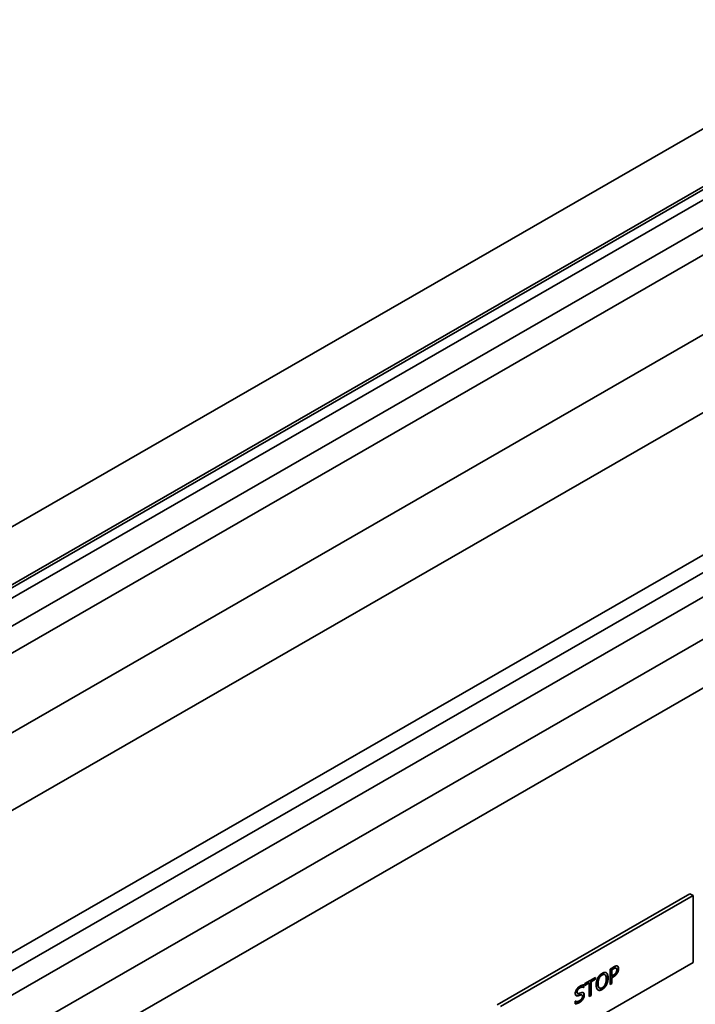
# Paper-space layout 'Sheet_1' of a CAD drawing. Extents: x 12 to 829, y 13 to 581.
# Drawn here: x 560 to 572, y 208 to 227 of the extents above; entities that cross this region are included whole.
import ezdxf

# ---------------------------------------------------------------- set-up
doc = ezdxf.new("R2010")
doc.units = 0
doc.layers.add('Visible Edges(OMA)', color=7, linetype='Continuous', lineweight=35)
doc.layers.add('Visible Tangent Edges(OMA)', color=7, linetype='Continuous', lineweight=35)

psp = doc.layouts.new('Sheet_1')

# ---------------------------------------------------------------- linework, layer by layer
at = {"layer": 'Visible Edges(OMA)'}
for p, q in [((602.222, 241.813), (547.952, 210.561)), ((547.952, 209.498), (602.222, 240.751)), ((550.656, 209.8), (601.002, 238.792)), ((550.957, 208.515), (601.303, 237.508)), ((550.957, 207.085), (601.303, 236.077)), ((582.042, 221.598), (556.303, 206.776)), ((568.493, 208.487), (572.029, 210.523)), ((568.55, 208.454), (572.086, 210.49)), ((572.029, 210.523), (572.086, 210.49)), ((572.086, 210.49), (572.086, 209.264)), ((572.086, 209.264), (568.55, 207.228)), ((570.564, 209.143), (570.626, 209.179)), ((570.564, 208.857), (570.564, 209.143)), ((570.617, 209.149), (570.589, 209.134)), ((570.589, 209.134), (570.589, 209.019)), ((570.589, 209.134), (570.596, 209.129)), ((570.624, 209.145), (570.596, 209.129)), ((570.596, 209.129), (570.596, 209.015)), ((570.667, 209.162), (570.674, 209.157)), ((570.099, 208.876), (570.298, 208.99)), ((570.291, 208.961), (570.208, 208.913)), ((570.298, 208.956), (570.215, 208.909)), ((570.291, 208.986), (570.291, 208.961)), ((570.291, 208.961), (570.298, 208.956)), ((570.298, 208.99), (570.298, 208.956)), ((570.46, 209.043), (570.467, 209.039)), ((570.49, 209.077), (570.491, 209.077)), ((570.491, 209.077), (570.498, 209.073)), ((570.589, 209.019), (570.596, 209.015)), ((570.617, 209.003), (570.589, 208.987)), ((570.589, 208.987), (570.589, 208.88)), ((570.589, 208.987), (570.596, 208.983)), ((570.596, 209.015), (570.619, 209.028)), ((570.624, 208.999), (570.596, 208.983)), ((570.596, 208.983), (570.596, 208.876)), ((570.074, 208.811), (570.071, 208.809)), ((570.071, 208.809), (570.078, 208.805)), ((570.074, 208.852), (570.074, 208.811)), ((570.074, 208.811), (570.081, 208.807)), ((570.081, 208.807), (570.078, 208.805)), ((570.081, 208.852), (570.081, 208.807)), ((570.175, 208.894), (570.099, 208.85)), ((570.182, 208.89), (570.099, 208.842)), ((570.099, 208.842), (570.099, 208.876)), ((570.175, 208.894), (570.182, 208.89)), ((570.182, 208.637), (570.182, 208.89)), ((570.208, 208.913), (570.208, 208.66)), ((570.208, 208.913), (570.215, 208.909)), ((570.215, 208.909), (570.215, 208.656)), ((570.362, 208.799), (570.369, 208.795)), ((570.589, 208.88), (570.564, 208.865)), ((570.596, 208.876), (570.564, 208.857)), ((570.589, 208.88), (570.596, 208.876)), ((569.922, 208.553), (569.925, 208.554)), ((569.922, 208.505), (569.922, 208.553)), ((569.961, 208.701), (569.968, 208.697)), ((569.974, 208.658), (569.981, 208.654)), ((570.039, 208.67), (570.047, 208.666)), ((570.208, 208.66), (570.182, 208.646)), ((570.215, 208.656), (570.182, 208.637)), ((570.208, 208.66), (570.215, 208.656))]:
    psp.add_line(p, q, dxfattribs=at)
at = {"layer": 'Visible Edges(OMA)', "flags": 128}
for points in [[(570.661, 209.164), (570.66, 209.164), (570.658, 209.164), (570.657, 209.164), (570.656, 209.164), (570.655, 209.164), (570.653, 209.164), (570.652, 209.164), (570.651, 209.164), (570.65, 209.164), (570.648, 209.163), (570.647, 209.163), (570.646, 209.163), (570.644, 209.162), (570.643, 209.162), (570.641, 209.161), (570.64, 209.161), (570.638, 209.16), (570.636, 209.159), (570.633, 209.158), (570.631, 209.157), (570.628, 209.155), (570.624, 209.153), (570.621, 209.152), (570.617, 209.149)], [(570.668, 209.16), (570.667, 209.16), (570.665, 209.16), (570.664, 209.16), (570.662, 209.16), (570.661, 209.16), (570.659, 209.16), (570.658, 209.16), (570.656, 209.159), (570.655, 209.159), (570.653, 209.159), (570.651, 209.158), (570.65, 209.158), (570.648, 209.157), (570.646, 209.156), (570.644, 209.156), (570.642, 209.155), (570.64, 209.154), (570.638, 209.153), (570.636, 209.152), (570.634, 209.151), (570.631, 209.149), (570.629, 209.148), (570.626, 209.147), (570.624, 209.145)], [(570.626, 209.179), (570.629, 209.181), (570.633, 209.183), (570.636, 209.185), (570.64, 209.187), (570.643, 209.188), (570.646, 209.19), (570.649, 209.191), (570.652, 209.193), (570.655, 209.194), (570.658, 209.195), (570.661, 209.196), (570.663, 209.197), (570.666, 209.197), (570.668, 209.198), (570.671, 209.199), (570.673, 209.199), (570.676, 209.199), (570.678, 209.2), (570.68, 209.2), (570.682, 209.2), (570.684, 209.2), (570.687, 209.199), (570.689, 209.199), (570.691, 209.199)], [(570.667, 209.162), (570.667, 209.162), (570.666, 209.162), (570.666, 209.162), (570.666, 209.162), (570.666, 209.162), (570.665, 209.162), (570.665, 209.162), (570.665, 209.163), (570.665, 209.163), (570.664, 209.163), (570.664, 209.163), (570.664, 209.163), (570.664, 209.163), (570.663, 209.163), (570.663, 209.163), (570.663, 209.163), (570.663, 209.163), (570.662, 209.163), (570.662, 209.163), (570.662, 209.164), (570.662, 209.164), (570.661, 209.164), (570.661, 209.164), (570.661, 209.164)], [(570.686, 209.126), (570.686, 209.129), (570.686, 209.131), (570.685, 209.133), (570.685, 209.136), (570.685, 209.138), (570.685, 209.14), (570.684, 209.141), (570.684, 209.143), (570.683, 209.145), (570.683, 209.147), (570.682, 209.148), (570.681, 209.15), (570.681, 209.151), (570.68, 209.152), (570.679, 209.153), (570.678, 209.154), (570.677, 209.155), (570.676, 209.156), (570.675, 209.157), (570.673, 209.158), (570.672, 209.158), (570.671, 209.159), (570.669, 209.159), (570.668, 209.16)], [(570.672, 209.076), (570.673, 209.078), (570.674, 209.08), (570.675, 209.082), (570.676, 209.084), (570.677, 209.086), (570.678, 209.089), (570.679, 209.091), (570.68, 209.093), (570.681, 209.095), (570.681, 209.097), (570.682, 209.099), (570.682, 209.101), (570.683, 209.103), (570.683, 209.105), (570.684, 209.107), (570.684, 209.109), (570.685, 209.111), (570.685, 209.113), (570.685, 209.115), (570.685, 209.117), (570.686, 209.12), (570.686, 209.122), (570.686, 209.124), (570.686, 209.126)], [(570.691, 209.199), (570.693, 209.198), (570.695, 209.197), (570.697, 209.197), (570.699, 209.196), (570.701, 209.195), (570.703, 209.193), (570.705, 209.192), (570.706, 209.191), (570.708, 209.189), (570.709, 209.187), (570.711, 209.185), (570.712, 209.183), (570.713, 209.181), (570.715, 209.179), (570.716, 209.177), (570.717, 209.174), (570.717, 209.171), (570.718, 209.168), (570.719, 209.165), (570.719, 209.162), (570.72, 209.159), (570.72, 209.155), (570.72, 209.151), (570.72, 209.147)], [(570.713, 209.151), (570.713, 209.147), (570.713, 209.143), (570.712, 209.138), (570.712, 209.133), (570.711, 209.129), (570.71, 209.124), (570.709, 209.12), (570.708, 209.116), (570.707, 209.113), (570.706, 209.11), (570.706, 209.107), (570.705, 209.105), (570.704, 209.102), (570.703, 209.1), (570.702, 209.097), (570.701, 209.095), (570.7, 209.092), (570.699, 209.09), (570.698, 209.087), (570.696, 209.085), (570.695, 209.083), (570.694, 209.08), (570.693, 209.078), (570.691, 209.075)], [(570.697, 209.197), (570.698, 209.196), (570.699, 209.195), (570.7, 209.194), (570.701, 209.193), (570.702, 209.192), (570.703, 209.191), (570.704, 209.189), (570.705, 209.188), (570.706, 209.186), (570.707, 209.184), (570.708, 209.183), (570.709, 209.18), (570.709, 209.178), (570.71, 209.176), (570.711, 209.174), (570.711, 209.172), (570.712, 209.169), (570.712, 209.167), (570.712, 209.164), (570.713, 209.162), (570.713, 209.159), (570.713, 209.157), (570.713, 209.154), (570.713, 209.151)], [(570.72, 209.147), (570.72, 209.144), (570.72, 209.141), (570.72, 209.138), (570.719, 209.135), (570.719, 209.132), (570.719, 209.128), (570.718, 209.125), (570.717, 209.122), (570.717, 209.119), (570.716, 209.115), (570.715, 209.112), (570.714, 209.109), (570.713, 209.105), (570.712, 209.102), (570.711, 209.099), (570.71, 209.096), (570.709, 209.093), (570.707, 209.089), (570.706, 209.086), (570.705, 209.083), (570.703, 209.08), (570.702, 209.077), (570.7, 209.074), (570.698, 209.071)], [(570.309, 208.854), (570.309, 208.86), (570.309, 208.865), (570.309, 208.871), (570.31, 208.877), (570.31, 208.883), (570.311, 208.889), (570.311, 208.894), (570.312, 208.9), (570.313, 208.905), (570.314, 208.911), (570.315, 208.916), (570.316, 208.921), (570.318, 208.927), (570.319, 208.932), (570.321, 208.937), (570.322, 208.942), (570.324, 208.947), (570.326, 208.952), (570.328, 208.957), (570.33, 208.962), (570.332, 208.967), (570.334, 208.972), (570.336, 208.976), (570.338, 208.981)], [(570.356, 208.976), (570.355, 208.972), (570.353, 208.969), (570.352, 208.966), (570.35, 208.962), (570.349, 208.959), (570.348, 208.955), (570.347, 208.952), (570.346, 208.949), (570.345, 208.945), (570.344, 208.942), (570.343, 208.938), (570.342, 208.935), (570.341, 208.932), (570.341, 208.928), (570.34, 208.925), (570.339, 208.921), (570.339, 208.916), (570.338, 208.912), (570.337, 208.907), (570.337, 208.902), (570.337, 208.896), (570.336, 208.89), (570.336, 208.884), (570.336, 208.877)], [(570.338, 208.981), (570.341, 208.986), (570.343, 208.99), (570.346, 208.994), (570.349, 208.999), (570.351, 209.003), (570.354, 209.007), (570.357, 209.011), (570.36, 209.015), (570.363, 209.019), (570.366, 209.023), (570.37, 209.026), (570.373, 209.03), (570.376, 209.033), (570.38, 209.037), (570.383, 209.04), (570.387, 209.043), (570.391, 209.047), (570.394, 209.05), (570.398, 209.052), (570.402, 209.055), (570.406, 209.058), (570.41, 209.061), (570.414, 209.063), (570.418, 209.066)], [(570.363, 208.972), (570.362, 208.968), (570.36, 208.965), (570.359, 208.961), (570.357, 208.957), (570.356, 208.954), (570.355, 208.95), (570.353, 208.946), (570.352, 208.942), (570.351, 208.938), (570.35, 208.934), (570.349, 208.93), (570.348, 208.926), (570.347, 208.922), (570.347, 208.918), (570.346, 208.914), (570.345, 208.909), (570.345, 208.905), (570.344, 208.9), (570.344, 208.896), (570.344, 208.892), (570.343, 208.887), (570.343, 208.883), (570.343, 208.878), (570.343, 208.873)], [(570.411, 209.037), (570.407, 209.035), (570.404, 209.032), (570.4, 209.03), (570.396, 209.027), (570.393, 209.024), (570.389, 209.021), (570.386, 209.018), (570.383, 209.015), (570.38, 209.012), (570.378, 209.01), (570.376, 209.007), (570.374, 209.005), (570.373, 209.003), (570.371, 209), (570.369, 208.998), (570.368, 208.996), (570.366, 208.993), (570.364, 208.991), (570.363, 208.988), (570.362, 208.986), (570.36, 208.983), (570.359, 208.981), (570.357, 208.978), (570.356, 208.976)], [(570.418, 209.033), (570.415, 209.031), (570.412, 209.029), (570.41, 209.027), (570.407, 209.025), (570.404, 209.023), (570.401, 209.021), (570.399, 209.019), (570.396, 209.017), (570.394, 209.015), (570.392, 209.012), (570.389, 209.01), (570.387, 209.008), (570.385, 209.005), (570.383, 209.002), (570.38, 209), (570.378, 208.997), (570.376, 208.994), (570.374, 208.991), (570.372, 208.988), (570.37, 208.985), (570.369, 208.982), (570.367, 208.978), (570.365, 208.975), (570.363, 208.972)], [(570.46, 209.043), (570.458, 209.044), (570.457, 209.045), (570.455, 209.046), (570.453, 209.046), (570.451, 209.047), (570.449, 209.047), (570.447, 209.047), (570.446, 209.047), (570.444, 209.047), (570.442, 209.047), (570.439, 209.047), (570.437, 209.047), (570.435, 209.047), (570.433, 209.046), (570.431, 209.046), (570.429, 209.045), (570.427, 209.044), (570.424, 209.043), (570.422, 209.043), (570.42, 209.042), (570.418, 209.04), (570.416, 209.039), (570.413, 209.038), (570.411, 209.037)], [(570.418, 209.066), (570.422, 209.068), (570.426, 209.07), (570.43, 209.072), (570.434, 209.074), (570.438, 209.076), (570.442, 209.077), (570.446, 209.078), (570.449, 209.079), (570.453, 209.08), (570.457, 209.081), (570.46, 209.081), (570.464, 209.082), (570.467, 209.082), (570.47, 209.082), (570.473, 209.082), (570.476, 209.081), (570.479, 209.081), (570.482, 209.08), (570.485, 209.079), (570.488, 209.078), (570.49, 209.077), (570.493, 209.076), (570.495, 209.075), (570.498, 209.073)], [(570.473, 209.035), (570.471, 209.036), (570.47, 209.037), (570.468, 209.039), (570.466, 209.04), (570.464, 209.041), (570.462, 209.041), (570.46, 209.042), (570.458, 209.043), (570.456, 209.043), (570.454, 209.043), (570.452, 209.043), (570.449, 209.043), (570.447, 209.043), (570.445, 209.043), (570.442, 209.042), (570.44, 209.042), (570.437, 209.041), (570.435, 209.04), (570.432, 209.039), (570.429, 209.038), (570.427, 209.037), (570.424, 209.036), (570.421, 209.034), (570.418, 209.033)], [(570.418, 208.8), (570.424, 208.804), (570.429, 208.808), (570.434, 208.812), (570.44, 208.816), (570.444, 208.821), (570.449, 208.826), (570.453, 208.831), (570.458, 208.837), (570.462, 208.842), (570.466, 208.849), (570.469, 208.855), (570.473, 208.862), (570.476, 208.869), (570.479, 208.876), (570.482, 208.884), (570.484, 208.891), (570.486, 208.899), (570.488, 208.907), (570.49, 208.915), (570.491, 208.924), (570.492, 208.933), (570.493, 208.941), (570.493, 208.951), (570.493, 208.96)], [(570.493, 208.96), (570.493, 208.965), (570.493, 208.969), (570.493, 208.973), (570.493, 208.978), (570.492, 208.982), (570.492, 208.986), (570.491, 208.99), (570.491, 208.993), (570.49, 208.997), (570.49, 209), (570.489, 209.004), (570.488, 209.007), (570.487, 209.01), (570.486, 209.013), (570.485, 209.016), (570.484, 209.018), (570.483, 209.021), (570.481, 209.023), (570.48, 209.026), (570.479, 209.028), (570.477, 209.03), (570.476, 209.031), (570.475, 209.033), (570.473, 209.035)], [(570.491, 209.077), (570.494, 209.074), (570.497, 209.072), (570.499, 209.069), (570.502, 209.065), (570.504, 209.062), (570.506, 209.059), (570.508, 209.055), (570.509, 209.051), (570.511, 209.048), (570.512, 209.044), (570.513, 209.04), (570.515, 209.036), (570.516, 209.032), (570.516, 209.028), (570.517, 209.024), (570.518, 209.02), (570.519, 209.016), (570.519, 209.011), (570.52, 209.007), (570.52, 209.002), (570.52, 208.998), (570.52, 208.993), (570.52, 208.988), (570.52, 208.984)], [(570.52, 208.984), (570.52, 208.975), (570.52, 208.967), (570.52, 208.96), (570.519, 208.953), (570.518, 208.946), (570.517, 208.939), (570.516, 208.933), (570.515, 208.927), (570.514, 208.921), (570.513, 208.916), (570.512, 208.911), (570.51, 208.907), (570.509, 208.902), (570.508, 208.898), (570.507, 208.894), (570.505, 208.89), (570.504, 208.886), (570.502, 208.881), (570.5, 208.877), (570.499, 208.873), (570.497, 208.869), (570.495, 208.865), (570.493, 208.861), (570.491, 208.856)], [(570.498, 209.073), (570.5, 209.071), (570.502, 209.069), (570.504, 209.067), (570.506, 209.064), (570.508, 209.062), (570.51, 209.059), (570.512, 209.056), (570.514, 209.053), (570.515, 209.05), (570.517, 209.046), (570.518, 209.042), (570.52, 209.039), (570.521, 209.035), (570.522, 209.031), (570.523, 209.026), (570.524, 209.022), (570.525, 209.017), (570.526, 209.012), (570.526, 209.007), (570.527, 209.002), (570.527, 208.997), (570.527, 208.991), (570.527, 208.985), (570.527, 208.98)], [(570.527, 208.98), (570.527, 208.974), (570.527, 208.968), (570.527, 208.962), (570.527, 208.957), (570.526, 208.951), (570.526, 208.945), (570.525, 208.94), (570.524, 208.934), (570.523, 208.929), (570.522, 208.923), (570.521, 208.918), (570.52, 208.912), (570.519, 208.907), (570.517, 208.902), (570.516, 208.896), (570.514, 208.891), (570.512, 208.886), (570.511, 208.881), (570.509, 208.876), (570.507, 208.871), (570.505, 208.866), (570.502, 208.862), (570.5, 208.857), (570.498, 208.852)], [(570.691, 209.075), (570.687, 209.068), (570.683, 209.062), (570.678, 209.055), (570.673, 209.049), (570.669, 209.044), (570.665, 209.04), (570.662, 209.037), (570.66, 209.034), (570.657, 209.032), (570.655, 209.03), (570.652, 209.028), (570.65, 209.025), (570.647, 209.023), (570.645, 209.021), (570.642, 209.019), (570.639, 209.017), (570.637, 209.015), (570.634, 209.013), (570.631, 209.012), (570.628, 209.01), (570.626, 209.008), (570.623, 209.006), (570.62, 209.005), (570.617, 209.003)], [(570.619, 209.028), (570.622, 209.03), (570.625, 209.032), (570.628, 209.034), (570.631, 209.036), (570.634, 209.038), (570.637, 209.04), (570.64, 209.042), (570.642, 209.043), (570.645, 209.045), (570.647, 209.047), (570.649, 209.049), (570.651, 209.051), (570.653, 209.053), (570.655, 209.054), (570.657, 209.056), (570.659, 209.058), (570.661, 209.06), (570.663, 209.062), (570.664, 209.065), (570.666, 209.067), (570.667, 209.069), (570.669, 209.071), (570.67, 209.073), (570.672, 209.076)], [(570.698, 209.071), (570.696, 209.068), (570.694, 209.064), (570.692, 209.061), (570.689, 209.057), (570.687, 209.054), (570.684, 209.05), (570.682, 209.047), (570.679, 209.044), (570.677, 209.041), (570.674, 209.038), (570.671, 209.035), (570.668, 209.032), (570.665, 209.029), (570.662, 209.026), (570.659, 209.023), (570.656, 209.02), (570.652, 209.018), (570.649, 209.015), (570.645, 209.012), (570.641, 209.009), (570.637, 209.007), (570.633, 209.004), (570.629, 209.002), (570.624, 208.999)], [(569.924, 208.698), (569.924, 208.704), (569.925, 208.71), (569.925, 208.716), (569.927, 208.722), (569.928, 208.728), (569.93, 208.734), (569.932, 208.74), (569.934, 208.746), (569.937, 208.752), (569.94, 208.758), (569.944, 208.764), (569.947, 208.77), (569.951, 208.776), (569.956, 208.782), (569.96, 208.788), (569.965, 208.793), (569.969, 208.798), (569.974, 208.803), (569.979, 208.808), (569.984, 208.812), (569.99, 208.817), (569.996, 208.821), (570.001, 208.825), (570.007, 208.828)], [(570.002, 208.801), (569.999, 208.799), (569.995, 208.796), (569.992, 208.794), (569.988, 208.791), (569.985, 208.788), (569.982, 208.785), (569.978, 208.782), (569.975, 208.779), (569.972, 208.775), (569.969, 208.772), (569.966, 208.768), (569.964, 208.765), (569.962, 208.761), (569.96, 208.758), (569.958, 208.755), (569.957, 208.752), (569.956, 208.748), (569.954, 208.745), (569.953, 208.742), (569.953, 208.739), (569.952, 208.735), (569.952, 208.732), (569.951, 208.729), (569.951, 208.726)], [(570.009, 208.797), (570.006, 208.794), (570.002, 208.792), (569.999, 208.789), (569.995, 208.787), (569.992, 208.784), (569.989, 208.782), (569.986, 208.779), (569.983, 208.776), (569.98, 208.773), (569.977, 208.769), (569.975, 208.766), (569.972, 208.763), (569.97, 208.759), (569.968, 208.756), (569.966, 208.753), (569.965, 208.749), (569.963, 208.746), (569.962, 208.742), (569.961, 208.739), (569.96, 208.736), (569.959, 208.732), (569.959, 208.729), (569.958, 208.725), (569.958, 208.722)], [(570.071, 208.809), (570.068, 208.811), (570.064, 208.812), (570.061, 208.813), (570.057, 208.813), (570.053, 208.814), (570.05, 208.814), (570.047, 208.814), (570.044, 208.814), (570.041, 208.814), (570.038, 208.813), (570.036, 208.813), (570.033, 208.813), (570.031, 208.812), (570.028, 208.812), (570.026, 208.811), (570.023, 208.81), (570.021, 208.809), (570.018, 208.808), (570.016, 208.807), (570.013, 208.806), (570.01, 208.805), (570.008, 208.804), (570.005, 208.802), (570.002, 208.801)], [(570.007, 208.828), (570.011, 208.83), (570.014, 208.832), (570.018, 208.834), (570.021, 208.836), (570.024, 208.837), (570.028, 208.839), (570.031, 208.84), (570.034, 208.841), (570.037, 208.843), (570.04, 208.844), (570.043, 208.845), (570.047, 208.846), (570.05, 208.847), (570.053, 208.848), (570.056, 208.849), (570.059, 208.849), (570.061, 208.85), (570.064, 208.851), (570.067, 208.851), (570.07, 208.851), (570.073, 208.852), (570.076, 208.852), (570.078, 208.852), (570.081, 208.852)], [(570.078, 208.805), (570.076, 208.806), (570.074, 208.807), (570.072, 208.808), (570.07, 208.808), (570.067, 208.809), (570.065, 208.809), (570.062, 208.809), (570.06, 208.81), (570.057, 208.81), (570.054, 208.81), (570.051, 208.81), (570.048, 208.81), (570.045, 208.809), (570.042, 208.809), (570.039, 208.808), (570.036, 208.808), (570.032, 208.807), (570.029, 208.806), (570.026, 208.804), (570.023, 208.803), (570.019, 208.802), (570.016, 208.8), (570.013, 208.798), (570.009, 208.797)], [(570.338, 208.76), (570.336, 208.762), (570.334, 208.764), (570.331, 208.767), (570.329, 208.769), (570.327, 208.772), (570.326, 208.774), (570.324, 208.777), (570.322, 208.781), (570.321, 208.784), (570.319, 208.787), (570.318, 208.791), (570.316, 208.795), (570.315, 208.799), (570.314, 208.803), (570.313, 208.807), (570.312, 208.812), (570.311, 208.816), (570.311, 208.821), (570.31, 208.826), (570.31, 208.831), (570.309, 208.837), (570.309, 208.842), (570.309, 208.848), (570.309, 208.854)], [(570.336, 208.877), (570.336, 208.873), (570.336, 208.868), (570.336, 208.864), (570.337, 208.859), (570.337, 208.854), (570.337, 208.85), (570.338, 208.846), (570.339, 208.842), (570.339, 208.837), (570.34, 208.833), (570.341, 208.829), (570.343, 208.826), (570.344, 208.822), (570.345, 208.818), (570.347, 208.815), (570.349, 208.812), (570.35, 208.81), (570.352, 208.807), (570.354, 208.805), (570.356, 208.803), (570.357, 208.802), (570.359, 208.801), (570.361, 208.8), (570.362, 208.799)], [(570.418, 208.767), (570.414, 208.765), (570.41, 208.763), (570.406, 208.761), (570.402, 208.759), (570.398, 208.758), (570.394, 208.756), (570.39, 208.755), (570.387, 208.754), (570.383, 208.753), (570.38, 208.752), (570.376, 208.752), (570.373, 208.751), (570.37, 208.751), (570.366, 208.751), (570.363, 208.751), (570.36, 208.752), (570.357, 208.752), (570.354, 208.753), (570.351, 208.754), (570.349, 208.755), (570.346, 208.756), (570.343, 208.757), (570.341, 208.759), (570.338, 208.76)], [(570.411, 208.772), (570.408, 208.77), (570.404, 208.768), (570.401, 208.766), (570.398, 208.765), (570.395, 208.763), (570.391, 208.762), (570.388, 208.761), (570.385, 208.76), (570.382, 208.759), (570.379, 208.758), (570.376, 208.757), (570.372, 208.756), (570.369, 208.756), (570.366, 208.755), (570.363, 208.755), (570.36, 208.755), (570.358, 208.755), (570.355, 208.755), (570.352, 208.756), (570.349, 208.756), (570.347, 208.757), (570.344, 208.758), (570.342, 208.759), (570.339, 208.76)], [(570.343, 208.873), (570.343, 208.864), (570.344, 208.856), (570.344, 208.848), (570.345, 208.84), (570.347, 208.833), (570.348, 208.827), (570.35, 208.821), (570.352, 208.815), (570.354, 208.81), (570.357, 208.806), (570.36, 208.802), (570.363, 208.799), (570.367, 208.796), (570.371, 208.794), (570.375, 208.792), (570.379, 208.791), (570.383, 208.79), (570.387, 208.79), (570.392, 208.791), (570.397, 208.792), (570.402, 208.793), (570.407, 208.795), (570.413, 208.797), (570.418, 208.8)], [(570.491, 208.856), (570.486, 208.849), (570.482, 208.841), (570.477, 208.834), (570.472, 208.827), (570.467, 208.82), (570.463, 208.815), (570.459, 208.811), (570.456, 208.807), (570.453, 208.804), (570.45, 208.802), (570.448, 208.799), (570.445, 208.796), (570.442, 208.794), (570.439, 208.792), (570.437, 208.789), (570.434, 208.787), (570.431, 208.785), (570.428, 208.783), (570.425, 208.781), (570.422, 208.779), (570.42, 208.777), (570.417, 208.775), (570.414, 208.773), (570.411, 208.772)], [(570.498, 208.852), (570.495, 208.848), (570.493, 208.843), (570.49, 208.838), (570.487, 208.834), (570.484, 208.83), (570.481, 208.826), (570.478, 208.821), (570.475, 208.817), (570.472, 208.814), (570.469, 208.81), (570.466, 208.806), (570.462, 208.803), (570.459, 208.799), (570.456, 208.796), (570.452, 208.792), (570.449, 208.789), (570.445, 208.786), (570.441, 208.783), (570.437, 208.78), (570.434, 208.778), (570.43, 208.775), (570.426, 208.772), (570.422, 208.77), (570.418, 208.767)], [(569.94, 208.656), (569.939, 208.657), (569.938, 208.658), (569.936, 208.659), (569.935, 208.66), (569.934, 208.661), (569.933, 208.662), (569.932, 208.664), (569.931, 208.665), (569.931, 208.667), (569.93, 208.668), (569.929, 208.67), (569.928, 208.671), (569.928, 208.673), (569.927, 208.675), (569.926, 208.677), (569.926, 208.679), (569.925, 208.681), (569.925, 208.683), (569.925, 208.686), (569.924, 208.688), (569.924, 208.69), (569.924, 208.693), (569.924, 208.696), (569.924, 208.698)], [(569.925, 208.554), (569.927, 208.553), (569.93, 208.552), (569.933, 208.551), (569.936, 208.55), (569.939, 208.549), (569.942, 208.549), (569.945, 208.548), (569.948, 208.548), (569.951, 208.548), (569.955, 208.548), (569.958, 208.548), (569.961, 208.548), (569.965, 208.549), (569.968, 208.549), (569.972, 208.55), (569.975, 208.551), (569.978, 208.551), (569.982, 208.552), (569.985, 208.554), (569.988, 208.555), (569.991, 208.556), (569.995, 208.558), (569.998, 208.559), (570.001, 208.561)], [(569.974, 208.658), (569.97, 208.657), (569.967, 208.657), (569.964, 208.656), (569.962, 208.656), (569.959, 208.655), (569.957, 208.655), (569.955, 208.655), (569.954, 208.655), (569.952, 208.655), (569.951, 208.655), (569.95, 208.655), (569.949, 208.655), (569.948, 208.655), (569.947, 208.655), (569.946, 208.655), (569.945, 208.655), (569.944, 208.656), (569.943, 208.656), (569.943, 208.656), (569.942, 208.656), (569.941, 208.656), (569.94, 208.657), (569.939, 208.657), (569.938, 208.657)], [(569.981, 208.654), (569.979, 208.654), (569.977, 208.653), (569.975, 208.653), (569.973, 208.652), (569.971, 208.652), (569.969, 208.652), (569.967, 208.651), (569.965, 208.651), (569.963, 208.651), (569.961, 208.651), (569.96, 208.651), (569.958, 208.651), (569.956, 208.651), (569.955, 208.651), (569.953, 208.651), (569.952, 208.651), (569.95, 208.652), (569.948, 208.652), (569.947, 208.653), (569.946, 208.653), (569.944, 208.654), (569.943, 208.654), (569.941, 208.655), (569.94, 208.656)], [(569.951, 208.726), (569.951, 208.725), (569.951, 208.724), (569.951, 208.722), (569.951, 208.721), (569.952, 208.72), (569.952, 208.719), (569.952, 208.718), (569.952, 208.717), (569.952, 208.716), (569.952, 208.714), (569.953, 208.713), (569.953, 208.712), (569.953, 208.711), (569.954, 208.71), (569.954, 208.709), (569.954, 208.708), (569.955, 208.708), (569.955, 208.707), (569.956, 208.706), (569.956, 208.705), (569.957, 208.704), (569.958, 208.703), (569.959, 208.702), (569.961, 208.701)], [(569.958, 208.722), (569.958, 208.719), (569.959, 208.716), (569.959, 208.714), (569.959, 208.711), (569.96, 208.709), (569.96, 208.707), (569.961, 208.705), (569.962, 208.703), (569.963, 208.702), (569.964, 208.7), (569.965, 208.699), (569.967, 208.698), (569.968, 208.697), (569.97, 208.696), (569.971, 208.696), (569.973, 208.695), (569.975, 208.695), (569.977, 208.695), (569.979, 208.694), (569.981, 208.695), (569.983, 208.695), (569.986, 208.695), (569.988, 208.696), (569.991, 208.696)], [(570.019, 208.671), (570.017, 208.671), (570.015, 208.67), (570.013, 208.67), (570.011, 208.669), (570.01, 208.669), (570.008, 208.668), (570.006, 208.668), (570.004, 208.667), (570.002, 208.667), (570.001, 208.666), (569.999, 208.666), (569.997, 208.665), (569.995, 208.664), (569.993, 208.664), (569.991, 208.663), (569.989, 208.663), (569.987, 208.662), (569.985, 208.662), (569.983, 208.661), (569.981, 208.66), (569.98, 208.66), (569.978, 208.659), (569.976, 208.659), (569.974, 208.658)], [(570.026, 208.667), (570.024, 208.667), (570.022, 208.666), (570.02, 208.666), (570.018, 208.665), (570.017, 208.665), (570.015, 208.664), (570.013, 208.664), (570.011, 208.663), (570.01, 208.663), (570.008, 208.662), (570.006, 208.662), (570.005, 208.661), (570.003, 208.661), (570.001, 208.66), (570, 208.66), (569.998, 208.659), (569.996, 208.659), (569.994, 208.658), (569.992, 208.657), (569.99, 208.657), (569.988, 208.656), (569.986, 208.656), (569.983, 208.655), (569.981, 208.654)], [(569.991, 208.696), (569.992, 208.697), (569.994, 208.697), (569.996, 208.698), (569.998, 208.698), (570, 208.699), (570.002, 208.699), (570.004, 208.7), (570.007, 208.701), (570.009, 208.701), (570.011, 208.702), (570.014, 208.703), (570.016, 208.703), (570.019, 208.704), (570.021, 208.705), (570.023, 208.706), (570.026, 208.706), (570.028, 208.707), (570.03, 208.707), (570.032, 208.708), (570.034, 208.709), (570.036, 208.709), (570.038, 208.709), (570.04, 208.71), (570.041, 208.71)], [(570.061, 208.597), (570.056, 208.59), (570.052, 208.584), (570.048, 208.578), (570.044, 208.573), (570.041, 208.569), (570.038, 208.566), (570.035, 208.563), (570.033, 208.561), (570.031, 208.559), (570.029, 208.557), (570.027, 208.555), (570.024, 208.553), (570.022, 208.551), (570.02, 208.55), (570.018, 208.548), (570.015, 208.546), (570.013, 208.544), (570.011, 208.543), (570.008, 208.541), (570.006, 208.54), (570.004, 208.538), (570.001, 208.537), (569.999, 208.535), (569.996, 208.534)], [(570.001, 208.561), (570.005, 208.564), (570.01, 208.567), (570.014, 208.569), (570.018, 208.572), (570.021, 208.575), (570.025, 208.578), (570.028, 208.581), (570.031, 208.585), (570.034, 208.588), (570.037, 208.591), (570.04, 208.595), (570.042, 208.598), (570.044, 208.602), (570.047, 208.605), (570.048, 208.609), (570.05, 208.612), (570.051, 208.616), (570.053, 208.619), (570.054, 208.623), (570.055, 208.626), (570.055, 208.63), (570.056, 208.634), (570.056, 208.637), (570.056, 208.641)], [(570.068, 208.593), (570.066, 208.59), (570.064, 208.586), (570.062, 208.583), (570.06, 208.58), (570.058, 208.577), (570.055, 208.574), (570.053, 208.572), (570.051, 208.569), (570.048, 208.566), (570.046, 208.563), (570.044, 208.561), (570.041, 208.558), (570.039, 208.556), (570.036, 208.553), (570.033, 208.551), (570.03, 208.548), (570.027, 208.546), (570.024, 208.543), (570.021, 208.541), (570.018, 208.539), (570.014, 208.536), (570.011, 208.534), (570.007, 208.532), (570.003, 208.53)], [(570.039, 208.67), (570.039, 208.67), (570.038, 208.671), (570.037, 208.671), (570.037, 208.671), (570.036, 208.672), (570.035, 208.672), (570.034, 208.672), (570.033, 208.672), (570.033, 208.672), (570.032, 208.672), (570.031, 208.672), (570.03, 208.672), (570.029, 208.672), (570.028, 208.672), (570.027, 208.672), (570.026, 208.672), (570.025, 208.672), (570.024, 208.672), (570.023, 208.672), (570.022, 208.672), (570.021, 208.672), (570.021, 208.671), (570.02, 208.671), (570.019, 208.671)], [(570.056, 208.641), (570.056, 208.644), (570.056, 208.646), (570.056, 208.649), (570.055, 208.651), (570.055, 208.653), (570.054, 208.655), (570.054, 208.657), (570.053, 208.659), (570.052, 208.66), (570.051, 208.662), (570.05, 208.663), (570.049, 208.664), (570.048, 208.665), (570.046, 208.666), (570.045, 208.667), (570.043, 208.667), (570.041, 208.668), (570.039, 208.668), (570.037, 208.668), (570.035, 208.668), (570.033, 208.668), (570.031, 208.668), (570.028, 208.668), (570.026, 208.667)], [(570.041, 208.71), (570.045, 208.711), (570.049, 208.712), (570.053, 208.712), (570.057, 208.712), (570.06, 208.712), (570.063, 208.712), (570.066, 208.711), (570.069, 208.71), (570.072, 208.709), (570.074, 208.708), (570.077, 208.706), (570.079, 208.705), (570.081, 208.703), (570.082, 208.7), (570.084, 208.698), (570.085, 208.695), (570.086, 208.692), (570.088, 208.689), (570.088, 208.686), (570.089, 208.683), (570.09, 208.679), (570.09, 208.675), (570.09, 208.671), (570.09, 208.667)], [(570.083, 208.671), (570.083, 208.667), (570.083, 208.664), (570.083, 208.66), (570.082, 208.656), (570.082, 208.653), (570.081, 208.649), (570.08, 208.645), (570.08, 208.642), (570.079, 208.638), (570.078, 208.635), (570.077, 208.632), (570.076, 208.629), (570.075, 208.627), (570.074, 208.624), (570.073, 208.621), (570.072, 208.618), (570.071, 208.616), (570.069, 208.613), (570.068, 208.61), (570.067, 208.607), (570.065, 208.605), (570.064, 208.602), (570.063, 208.6), (570.061, 208.597)], [(570.09, 208.667), (570.09, 208.664), (570.09, 208.661), (570.09, 208.658), (570.09, 208.655), (570.089, 208.652), (570.089, 208.649), (570.088, 208.646), (570.088, 208.643), (570.087, 208.64), (570.086, 208.636), (570.086, 208.633), (570.085, 208.63), (570.084, 208.627), (570.082, 208.623), (570.081, 208.62), (570.08, 208.617), (570.079, 208.614), (570.077, 208.611), (570.076, 208.608), (570.075, 208.605), (570.073, 208.602), (570.071, 208.599), (570.07, 208.596), (570.068, 208.593)], [(570.07, 208.71), (570.072, 208.709), (570.073, 208.707), (570.074, 208.706), (570.076, 208.704), (570.077, 208.702), (570.077, 208.701), (570.078, 208.699), (570.079, 208.698), (570.079, 208.696), (570.08, 208.695), (570.08, 208.693), (570.081, 208.692), (570.081, 208.69), (570.082, 208.689), (570.082, 208.687), (570.082, 208.685), (570.083, 208.684), (570.083, 208.682), (570.083, 208.68), (570.083, 208.678), (570.083, 208.676), (570.083, 208.674), (570.083, 208.672), (570.083, 208.671)], [(569.996, 208.534), (569.988, 208.529), (569.98, 208.525), (569.973, 208.522), (569.967, 208.519), (569.962, 208.517), (569.958, 208.516), (569.954, 208.515), (569.952, 208.514), (569.95, 208.514), (569.948, 208.513), (569.946, 208.513), (569.944, 208.512), (569.942, 208.512), (569.94, 208.512), (569.939, 208.511), (569.937, 208.511), (569.935, 208.511), (569.933, 208.511), (569.931, 208.51), (569.929, 208.51), (569.928, 208.51), (569.926, 208.51), (569.924, 208.51), (569.922, 208.51)], [(570.003, 208.53), (569.999, 208.527), (569.995, 208.525), (569.991, 208.523), (569.986, 208.521), (569.982, 208.519), (569.979, 208.517), (569.975, 208.515), (569.971, 208.514), (569.968, 208.513), (569.964, 208.512), (569.961, 208.511), (569.958, 208.51), (569.955, 208.509), (569.951, 208.508), (569.948, 208.508), (569.945, 208.507), (569.942, 208.507), (569.939, 208.506), (569.936, 208.506), (569.934, 208.506), (569.931, 208.506), (569.928, 208.505), (569.925, 208.505), (569.922, 208.505)]]:
    psp.add_lwpolyline(points, dxfattribs=at)
at = {"layer": 'Visible Tangent Edges(OMA)'}
for p, q in [((549.684, 210.441), (600.03, 239.433)), ((549.779, 210.309), (600.125, 239.302)), ((550.489, 210.199), (600.835, 239.192)), ((581.929, 222.307), (555.341, 206.997)), ((582.07, 222.062), (555.483, 206.752)), ((582.713, 221.211), (556.975, 206.389)), ((583.102, 220.537), (557.364, 205.715)), ((570.617, 209.149), (570.624, 209.145)), ((570.661, 209.164), (570.668, 209.16)), ((570.713, 209.151), (570.72, 209.147)), ((570.356, 208.976), (570.363, 208.972)), ((570.411, 209.037), (570.418, 209.033)), ((570.52, 208.984), (570.527, 208.98)), ((570.617, 209.003), (570.624, 208.999)), ((570.691, 209.075), (570.698, 209.071)), ((570.002, 208.801), (570.009, 208.797)), ((570.336, 208.877), (570.343, 208.873)), ((570.411, 208.772), (570.418, 208.767)), ((570.491, 208.856), (570.498, 208.852)), ((569.951, 208.726), (569.958, 208.722)), ((570.019, 208.671), (570.026, 208.667)), ((570.061, 208.597), (570.068, 208.593)), ((570.083, 208.671), (570.09, 208.667)), ((569.996, 208.534), (570.003, 208.53))]:
    psp.add_line(p, q, dxfattribs=at)

doc.saveas('drawing.dxf')
